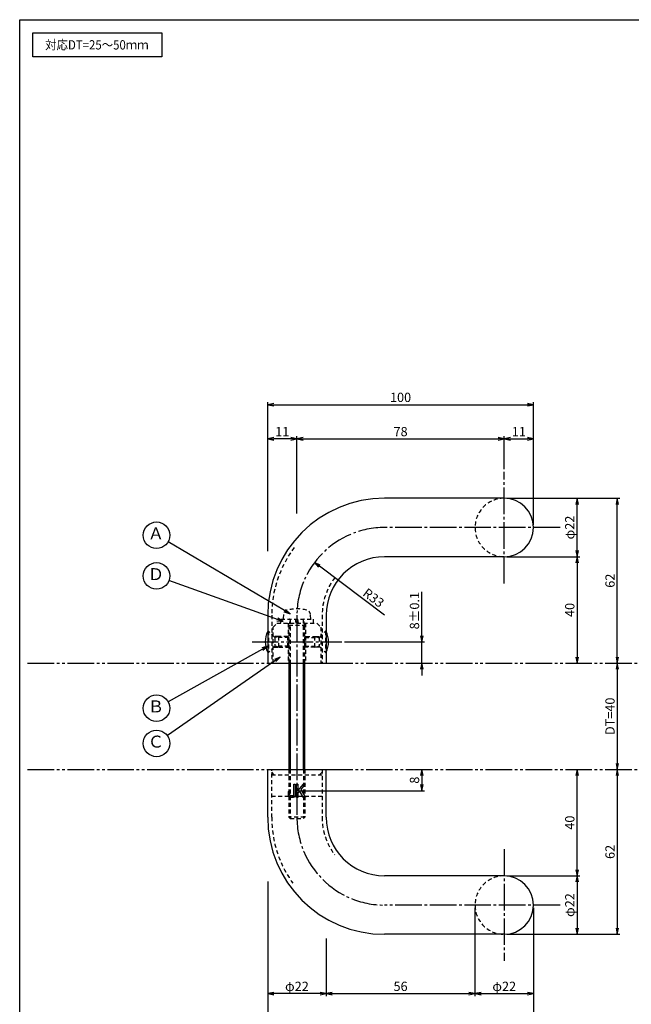
# Model space of a CAD drawing. Units: inches. Extents: x -61 to 746, y 72 to 632.
# Drawn here: x -61 to 169, y 262 to 632 of the extents above; entities that cross this region are included whole.
import ezdxf
from ezdxf.enums import TextEntityAlignment as Align

# ---------------------------------------------------------------- set-up
doc = ezdxf.new("R2010")
doc.units = ezdxf.units.IN
doc.header["$MEASUREMENT"] = 0
for name, pattern in [('CENS', [13, 10, -1, 1, -1]), ('HIDS', [2.5, 1.5, -1]), ('PHAS', [15, 10, -1, 1, -1, 1, -1])]:
    doc.linetypes.add(name, pattern=pattern)
for name, color, linetype in [('02-実線-1', 7, 'Continuous'), ('03-細線', 1, 'Continuous'), ('04-破線-1', 5, 'HIDS'), ('06-中心線', 1, 'CENS'), ('07-2点鎖線', 2, 'PHAS'), ('09-文字', 4, 'Continuous'), ('10-寸法', 3, 'Continuous'), ('11-ﾈｼﾞ関連', 7, 'Continuous'), ('12-企業ﾏｰｸ', 9, 'Continuous'), ('図枠', 7, 'Continuous')]:
    doc.layers.add(name, color=color, linetype=linetype)
doc.styles.add('STD', font='TXT.shx', dxfattribs={"bigfont": 'bigfont.shx'})
doc.dimstyles.new('1：1', dxfattribs={"dimtxt": 3.5, "dimasz": 2.3, "dimexe": 1, "dimexo": 1, "dimgap": 1, "dimtad": 3, "dimdsep": 46, "dimtxsty": 'STD', "dimblk1": 'ARRI', "dimblk2": 'ARRI', "dimsah": 1, "dimcen": 0, "dimclrd": 3, "dimclre": 3, "dimclrt": 4, "dimadec": 0, "dimazin": 0, "dimtfac": 0.7, "dimtmove": 0, "dimatfit": 0, "dimldrblk": 'ARRI', "dimfxl": 0, "dimtvp": 1, "dimtolj": 1, "dimtzin": 0, "dimarcsym": 0})

# ---------------------------------------------------------------- blocks, each defined once
blk = doc.blocks.new('ARRI')
at = {"color": 0, "linetype": 'ByBlock'}
for p, q in [((0, 0), (-1, 0.21)), ((-1, -0.21), (0, 0)), ((0, 0), (-1, 0))]:
    blk.add_line(p, q, dxfattribs=at)
blk = doc.blocks.new('*D67')
at = {"layer": '10-寸法', "color": 3, "lineweight": -2}
blk.add_line((163.79, 388.16), (163.79, 352.76), dxfattribs=at)
at = {"layer": 'Defpoints', "color": 0}
for p in [(163.79, 390.46), (163.79, 350.46), (163.79, 350.46)]:
    blk.add_point(p, dxfattribs=at)
at = {"layer": '10-寸法', "color": 3, "lineweight": -2, "xscale": 2.3, "yscale": 2.3, "zscale": 2.3}
for p, rotation in [((163.79, 390.46), 90), ((163.79, 350.46), 270)]:
    blk.add_blockref('ARRI', p, dxfattribs=dict(at, rotation=rotation))
at = {"layer": '10-寸法', "color": 4, "insert": (161.04, 370.46), "char_height": 3.5, "attachment_point": 5, "rotation": 90, "style": 'STD'}
blk.add_mtext('\\A1;DT=40', dxfattribs=at)
blk = doc.blocks.new('*D68')
at = {"layer": '10-寸法', "color": 3, "lineweight": -2}
for p, q in [((122.24, 310.46), (149.65, 310.46)), ((148.65, 308.16), (148.65, 290.76)), ((122.24, 288.46), (149.65, 288.46))]:
    blk.add_line(p, q, dxfattribs=at)
at = {"layer": 'Defpoints', "color": 0}
for p in [(121.24, 310.46), (121.24, 288.46), (148.65, 288.46)]:
    blk.add_point(p, dxfattribs=at)
at = {"layer": '10-寸法', "color": 3, "lineweight": -2, "xscale": 2.3, "yscale": 2.3, "zscale": 2.3}
for p, rotation in [((148.65, 310.46), 90), ((148.65, 288.46), 270)]:
    blk.add_blockref('ARRI', p, dxfattribs=dict(at, rotation=rotation))
at = {"layer": '10-寸法', "color": 4, "insert": (145.9, 299.46), "char_height": 3.5, "attachment_point": 5, "rotation": 90, "style": 'STD'}
blk.add_mtext('\\A1;φ22', dxfattribs=at)
blk = doc.blocks.new('*D69')
at = {"layer": '10-寸法', "color": 3, "lineweight": -2}
for p, q in [((163.79, 348.16), (163.79, 290.76)), ((122.24, 288.46), (164.79, 288.46))]:
    blk.add_line(p, q, dxfattribs=at)
at = {"layer": 'Defpoints', "color": 0}
for p in [(163.79, 350.46), (121.24, 288.46), (163.79, 288.46)]:
    blk.add_point(p, dxfattribs=at)
at = {"layer": '10-寸法', "color": 3, "lineweight": -2, "xscale": 2.3, "yscale": 2.3, "zscale": 2.3}
for p, rotation in [((163.79, 350.46), 90), ((163.79, 288.46), 270)]:
    blk.add_blockref('ARRI', p, dxfattribs=dict(at, rotation=rotation))
at = {"layer": '10-寸法', "color": 4, "insert": (161.04, 319.46), "char_height": 3.5, "attachment_point": 5, "rotation": 90, "style": 'STD'}
blk.add_mtext('\\A1;62', dxfattribs=at)
blk = doc.blocks.new('*D70')
at = {"layer": '10-寸法', "color": 3, "lineweight": -2}
for p, q in [((148.65, 312.76), (148.65, 348.16)), ((122.24, 310.46), (149.65, 310.46))]:
    blk.add_line(p, q, dxfattribs=at)
at = {"layer": 'Defpoints', "color": 0}
for p in [(148.65, 350.46), (148.65, 350.46), (121.24, 310.46)]:
    blk.add_point(p, dxfattribs=at)
at = {"layer": '10-寸法', "color": 3, "lineweight": -2, "xscale": 2.3, "yscale": 2.3, "zscale": 2.3}
for p, rotation in [((148.65, 350.46), 90), ((148.65, 310.46), 270)]:
    blk.add_blockref('ARRI', p, dxfattribs=dict(at, rotation=rotation))
at = {"layer": '10-寸法', "color": 4, "insert": (145.9, 330.46), "char_height": 3.5, "attachment_point": 5, "rotation": 90, "style": 'STD'}
blk.add_mtext('\\A1;40', dxfattribs=at)
blk = doc.blocks.new('*D71')
at = {"layer": '10-寸法', "color": 3, "lineweight": -2}
for p, q in [((122.24, 452.46), (149.65, 452.46)), ((148.65, 432.76), (148.65, 450.16)), ((122.24, 430.46), (149.65, 430.46))]:
    blk.add_line(p, q, dxfattribs=at)
at = {"layer": 'Defpoints', "color": 0}
for p in [(121.24, 452.46), (148.65, 452.46), (121.24, 430.46)]:
    blk.add_point(p, dxfattribs=at)
at = {"layer": '10-寸法', "color": 3, "lineweight": -2, "xscale": 2.3, "yscale": 2.3, "zscale": 2.3}
for p, rotation in [((148.65, 452.46), 90), ((148.65, 430.46), 270)]:
    blk.add_blockref('ARRI', p, dxfattribs=dict(at, rotation=rotation))
at = {"layer": '10-寸法', "color": 4, "insert": (145.9, 441.46), "char_height": 3.5, "attachment_point": 5, "rotation": 90, "style": 'STD'}
blk.add_mtext('\\A1;φ22', dxfattribs=at)
blk = doc.blocks.new('*D72')
at = {"layer": '10-寸法', "color": 3, "lineweight": -2}
for p, q in [((122.24, 452.46), (164.79, 452.46)), ((163.79, 392.76), (163.79, 450.16))]:
    blk.add_line(p, q, dxfattribs=at)
at = {"layer": 'Defpoints', "color": 0}
for p in [(121.24, 452.46), (163.79, 452.46), (163.79, 390.46)]:
    blk.add_point(p, dxfattribs=at)
at = {"layer": '10-寸法', "color": 3, "lineweight": -2, "xscale": 2.3, "yscale": 2.3, "zscale": 2.3}
for p, rotation in [((163.79, 452.46), 90), ((163.79, 390.46), 270)]:
    blk.add_blockref('ARRI', p, dxfattribs=dict(at, rotation=rotation))
at = {"layer": '10-寸法', "color": 4, "insert": (161.04, 421.46), "char_height": 3.5, "attachment_point": 5, "rotation": 90, "style": 'STD'}
blk.add_mtext('\\A1;62', dxfattribs=at)
blk = doc.blocks.new('*D73')
at = {"layer": '10-寸法', "color": 3, "lineweight": -2}
for p, q in [((122.24, 430.46), (149.65, 430.46)), ((148.65, 428.16), (148.65, 392.76))]:
    blk.add_line(p, q, dxfattribs=at)
at = {"layer": 'Defpoints', "color": 0}
for p in [(121.24, 430.46), (148.65, 390.46), (148.65, 390.46)]:
    blk.add_point(p, dxfattribs=at)
at = {"layer": '10-寸法', "color": 3, "lineweight": -2, "xscale": 2.3, "yscale": 2.3, "zscale": 2.3}
for p, rotation in [((148.65, 430.46), 90), ((148.65, 390.46), 270)]:
    blk.add_blockref('ARRI', p, dxfattribs=dict(at, rotation=rotation))
at = {"layer": '10-寸法', "color": 4, "insert": (145.9, 410.46), "char_height": 3.5, "attachment_point": 5, "rotation": 90, "style": 'STD'}
blk.add_mtext('\\A1;40', dxfattribs=at)
blk = doc.blocks.new('*D74')
at = {"layer": '10-寸法', "color": 3, "lineweight": -2}
for p, q in [((90.23, 400.76), (90.23, 417.31)), ((61.14, 398.46), (91.23, 398.46)), ((90.23, 390.46), (90.23, 398.46)), ((90.23, 388.16), (90.23, 385.86))]:
    blk.add_line(p, q, dxfattribs=at)
at = {"layer": 'Defpoints', "color": 0}
for p in [(60.14, 398.46), (90.23, 398.46), (90.23, 390.46)]:
    blk.add_point(p, dxfattribs=at)
at = {"layer": '10-寸法', "color": 3, "lineweight": -2, "xscale": 2.3, "yscale": 2.3, "zscale": 2.3}
for p, rotation in [((90.23, 398.46), 270), ((90.23, 390.46), 90)]:
    blk.add_blockref('ARRI', p, dxfattribs=dict(at, rotation=rotation))
at = {"layer": '10-寸法', "color": 4, "insert": (87.48, 410.19), "char_height": 3.5, "attachment_point": 5, "rotation": 90, "style": 'STD'}
blk.add_mtext('\\A1;8±0.1', dxfattribs=at)
blk = doc.blocks.new('*D87')
at = {"layer": '10-寸法', "color": 3, "lineweight": -2}
for p, q in [((43.24, 446.79), (43.24, 475.78)), ((45.54, 474.78), (118.94, 474.78)), ((121.24, 463.46), (121.24, 475.78))]:
    blk.add_line(p, q, dxfattribs=at)
at = {"layer": 'Defpoints', "color": 0}
for p in [(121.24, 474.78), (121.24, 462.46), (43.24, 445.79)]:
    blk.add_point(p, dxfattribs=at)
at = {"layer": '10-寸法', "color": 3, "lineweight": -2, "xscale": 2.3, "yscale": 2.3, "zscale": 2.3, "rotation": 180}
blk.add_blockref('ARRI', (43.24, 474.78), dxfattribs=at)
at = {"layer": '10-寸法', "color": 3, "lineweight": -2, "xscale": 2.3, "yscale": 2.3, "zscale": 2.3}
blk.add_blockref('ARRI', (121.24, 474.78), dxfattribs=at)
at = {"layer": '10-寸法', "color": 4, "insert": (82.24, 477.53), "char_height": 3.5, "attachment_point": 5, "style": 'STD'}
blk.add_mtext('\\A1;78', dxfattribs=at)
blk = doc.blocks.new('*D88')
at = {"layer": '10-寸法', "color": 3, "lineweight": -2}
for p, q in [((121.24, 463.46), (121.24, 475.78)), ((123.54, 474.78), (129.94, 474.78)), ((132.24, 442.46), (132.24, 475.78))]:
    blk.add_line(p, q, dxfattribs=at)
at = {"layer": 'Defpoints', "color": 0}
for p in [(132.24, 474.78), (121.24, 462.46), (132.24, 441.46)]:
    blk.add_point(p, dxfattribs=at)
at = {"layer": '10-寸法', "color": 3, "lineweight": -2, "xscale": 2.3, "yscale": 2.3, "zscale": 2.3, "rotation": 180}
blk.add_blockref('ARRI', (121.24, 474.78), dxfattribs=at)
at = {"layer": '10-寸法', "color": 3, "lineweight": -2, "xscale": 2.3, "yscale": 2.3, "zscale": 2.3}
blk.add_blockref('ARRI', (132.24, 474.78), dxfattribs=at)
at = {"layer": '10-寸法', "color": 4, "insert": (126.74, 477.53), "char_height": 3.5, "attachment_point": 5, "style": 'STD'}
blk.add_mtext('\\A1;11', dxfattribs=at)
blk = doc.blocks.new('*D79')
at = {"layer": '10-寸法', "color": 3, "lineweight": -2}
for p, q in [((32.24, 432.56), (32.24, 475.78)), ((40.94, 474.78), (34.54, 474.78)), ((43.24, 446.79), (43.24, 475.78))]:
    blk.add_line(p, q, dxfattribs=at)
at = {"layer": 'Defpoints', "color": 0}
for p in [(32.24, 474.78), (43.24, 445.79), (32.24, 431.56)]:
    blk.add_point(p, dxfattribs=at)
at = {"layer": '10-寸法', "color": 3, "lineweight": -2, "xscale": 2.3, "yscale": 2.3, "zscale": 2.3, "rotation": 180}
blk.add_blockref('ARRI', (32.24, 474.78), dxfattribs=at)
at = {"layer": '10-寸法', "color": 3, "lineweight": -2, "xscale": 2.3, "yscale": 2.3, "zscale": 2.3}
blk.add_blockref('ARRI', (43.24, 474.78), dxfattribs=at)
at = {"layer": '10-寸法', "color": 4, "insert": (37.74, 477.53), "char_height": 3.5, "attachment_point": 5, "style": 'STD'}
blk.add_mtext('\\A1;11', dxfattribs=at)
blk = doc.blocks.new('*D80')
at = {"layer": '10-寸法', "color": 3, "lineweight": -2}
for p, q in [((32.24, 432.56), (32.24, 488.67)), ((34.54, 487.67), (129.94, 487.67)), ((132.24, 442.46), (132.24, 488.67))]:
    blk.add_line(p, q, dxfattribs=at)
at = {"layer": 'Defpoints', "color": 0}
for p in [(132.24, 487.67), (132.24, 441.46), (32.24, 431.56)]:
    blk.add_point(p, dxfattribs=at)
at = {"layer": '10-寸法', "color": 3, "lineweight": -2, "xscale": 2.3, "yscale": 2.3, "zscale": 2.3, "rotation": 180}
blk.add_blockref('ARRI', (32.24, 487.67), dxfattribs=at)
at = {"layer": '10-寸法', "color": 3, "lineweight": -2, "xscale": 2.3, "yscale": 2.3, "zscale": 2.3}
blk.add_blockref('ARRI', (132.24, 487.67), dxfattribs=at)
at = {"layer": '10-寸法', "color": 4, "insert": (82.24, 490.42), "char_height": 3.5, "attachment_point": 5, "style": 'STD'}
blk.add_mtext('\\A1;100', dxfattribs=at)
blk = doc.blocks.new('*D81')
at = {"layer": '10-寸法', "color": 3, "lineweight": -2}
for p, q in [((110.24, 298.46), (110.24, 265.15)), ((54.24, 286.93), (54.24, 265.15)), ((56.54, 266.15), (107.94, 266.15))]:
    blk.add_line(p, q, dxfattribs=at)
at = {"layer": 'Defpoints', "color": 0}
for p in [(110.24, 299.46), (54.24, 287.93), (110.24, 266.15)]:
    blk.add_point(p, dxfattribs=at)
at = {"layer": '10-寸法', "color": 3, "lineweight": -2, "xscale": 2.3, "yscale": 2.3, "zscale": 2.3, "rotation": 180}
blk.add_blockref('ARRI', (54.24, 266.15), dxfattribs=at)
at = {"layer": '10-寸法', "color": 3, "lineweight": -2, "xscale": 2.3, "yscale": 2.3, "zscale": 2.3}
blk.add_blockref('ARRI', (110.24, 266.15), dxfattribs=at)
at = {"layer": '10-寸法', "color": 4, "insert": (82.24, 268.9), "char_height": 3.5, "attachment_point": 5, "style": 'STD'}
blk.add_mtext('\\A1;56', dxfattribs=at)
blk = doc.blocks.new('*D82')
at = {"layer": '10-寸法', "color": 3, "lineweight": -2}
for p, q in [((110.24, 298.46), (110.24, 265.15)), ((132.24, 298.46), (132.24, 265.15)), ((112.54, 266.15), (129.94, 266.15))]:
    blk.add_line(p, q, dxfattribs=at)
at = {"layer": 'Defpoints', "color": 0}
for p in [(110.24, 299.46), (132.24, 299.46), (132.24, 266.15)]:
    blk.add_point(p, dxfattribs=at)
at = {"layer": '10-寸法', "color": 3, "lineweight": -2, "xscale": 2.3, "yscale": 2.3, "zscale": 2.3, "rotation": 180}
blk.add_blockref('ARRI', (110.24, 266.15), dxfattribs=at)
at = {"layer": '10-寸法', "color": 3, "lineweight": -2, "xscale": 2.3, "yscale": 2.3, "zscale": 2.3}
blk.add_blockref('ARRI', (132.24, 266.15), dxfattribs=at)
at = {"layer": '10-寸法', "color": 4, "insert": (121.24, 268.9), "char_height": 3.5, "attachment_point": 5, "style": 'STD'}
blk.add_mtext('\\A1;φ22', dxfattribs=at)
blk = doc.blocks.new('*D83')
at = {"layer": '10-寸法', "color": 3, "lineweight": -2}
for p, q in [((32.24, 308.37), (32.24, 265.15)), ((54.24, 286.93), (54.24, 265.15)), ((51.94, 266.15), (34.54, 266.15))]:
    blk.add_line(p, q, dxfattribs=at)
at = {"layer": 'Defpoints', "color": 0}
for p in [(32.24, 309.37), (54.24, 287.93), (32.24, 266.15)]:
    blk.add_point(p, dxfattribs=at)
at = {"layer": '10-寸法', "color": 3, "lineweight": -2, "xscale": 2.3, "yscale": 2.3, "zscale": 2.3, "rotation": 180}
blk.add_blockref('ARRI', (32.24, 266.15), dxfattribs=at)
at = {"layer": '10-寸法', "color": 3, "lineweight": -2, "xscale": 2.3, "yscale": 2.3, "zscale": 2.3}
blk.add_blockref('ARRI', (54.24, 266.15), dxfattribs=at)
at = {"layer": '10-寸法', "color": 4, "insert": (43.24, 268.9), "char_height": 3.5, "attachment_point": 5, "style": 'STD'}
blk.add_mtext('\\A1;φ22', dxfattribs=at)
blk = doc.blocks.new('*D84')
at = {"layer": '10-寸法', "color": 3, "lineweight": -2}
for p, q in [((32.24, 308.37), (32.24, 252.25)), ((132.24, 298.46), (132.24, 252.25)), ((34.54, 253.25), (129.94, 253.25))]:
    blk.add_line(p, q, dxfattribs=at)
at = {"layer": 'Defpoints', "color": 0}
for p in [(32.24, 309.37), (132.24, 299.46), (132.24, 253.25)]:
    blk.add_point(p, dxfattribs=at)
at = {"layer": '10-寸法', "color": 3, "lineweight": -2, "xscale": 2.3, "yscale": 2.3, "zscale": 2.3, "rotation": 180}
blk.add_blockref('ARRI', (32.24, 253.25), dxfattribs=at)
at = {"layer": '10-寸法', "color": 3, "lineweight": -2, "xscale": 2.3, "yscale": 2.3, "zscale": 2.3}
blk.add_blockref('ARRI', (132.24, 253.25), dxfattribs=at)
at = {"layer": '10-寸法', "color": 4, "insert": (82.24, 256), "char_height": 3.5, "attachment_point": 5, "style": 'STD'}
blk.add_mtext('\\A1;100', dxfattribs=at)
blk = doc.blocks.new('A$C148C772C')
at = {"layer": '12-企業ﾏｰｸ'}
for p, q in [((-0.16, -2.53), (-0.16, 2.47)), ((-0.16, 2.47), (0.38, 2.47)), ((0.38, 2.47), (0.38, 0)), ((0.38, 0), (2.44, 2.47)), ((3.18, 2.47), (1.44, 0.45)), ((1.44, 0.45), (3.25, -2.53)), ((2.44, 2.47), (3.18, 2.47)), ((0.38, -2.53), (-0.16, -2.53)), ((1.05, -0.01), (0.38, -0.8)), ((0.38, -0.8), (0.38, -2.53)), ((2.53, -2.53), (1.05, -0.01)), ((3.25, -2.53), (2.53, -2.53))]:
    blk.add_line(p, q, dxfattribs=at)
for points in [[(-1.15, -1.83), (-1.15, -1.83), (-1.15, 2.47), (-1.15, 2.47)], [(-1.15, 2.47), (-1.15, 2.47), (-0.66, 2.47), (-0.66, 2.47)], [(-0.66, 2.47), (-0.66, 2.47), (-0.66, -1.34), (-0.66, -1.34)], [(-3.2, -0.34), (-3.2, -0.34), (-2.72, -0.16), (-2.72, -0.16)], [(-3.2, -1.34), (-3.2, -1.34), (-3.2, -0.34), (-3.2, -0.34)], [(-3.06, -2.28), (-3.16, -2.12), (-3.2, -1.8), (-3.2, -1.34)], [(-2.52, -2.53), (-2.79, -2.53), (-2.97, -2.45), (-3.06, -2.28)], [(-2.72, -0.16), (-2.72, -0.16), (-2.72, -1.83), (-2.72, -1.83)], [(-2.72, -1.83), (-2.72, -1.83), (-1.15, -1.83), (-1.15, -1.83)], [(-1.35, -2.53), (-1.35, -2.53), (-2.52, -2.53), (-2.52, -2.53)]]:
    blk.add_open_spline(points, degree=3, dxfattribs=at)
blk.add_open_spline([(-0.66, -1.34), (-0.66, -1.8), (-0.71, -2.11), (-0.81, -2.28), (-0.9, -2.44), (-1.08, -2.53), (-1.35, -2.53)], degree=3, knots=[9, 9, 9, 9, 10, 10, 10, 11, 11, 11, 11], dxfattribs=at)
blk.add_point((0.02, -0.03), dxfattribs=at)
blk = doc.blocks.new('*D85')
at = {"layer": '12-企業ﾏｰｸ', "color": 3, "lineweight": -2}
for p, q in [((90.23, 348.16), (90.23, 344.76)), ((44.24, 342.46), (91.23, 342.46))]:
    blk.add_line(p, q, dxfattribs=at)
at = {"layer": 'Defpoints', "color": 0}
for p in [(90.23, 350.46), (43.24, 342.46), (90.23, 342.46)]:
    blk.add_point(p, dxfattribs=at)
at = {"layer": '12-企業ﾏｰｸ', "color": 3, "lineweight": -2, "xscale": 2.3, "yscale": 2.3, "zscale": 2.3}
for p, rotation in [((90.23, 350.46), 90), ((90.23, 342.46), 270)]:
    blk.add_blockref('ARRI', p, dxfattribs=dict(at, rotation=rotation))
at = {"layer": '12-企業ﾏｰｸ', "color": 4, "insert": (87.48, 346.46), "char_height": 3.5, "attachment_point": 5, "rotation": 90, "style": 'STD'}
blk.add_mtext('\\A1;8', dxfattribs=at)
blk = doc.blocks.new('*D89')
at = {"layer": '02-実線-1', "color": 3, "lineweight": -2}
blk.add_line((76.24, 408.46), (51.69, 426.89), dxfattribs=at)
at = {"layer": 'Defpoints', "color": 0}
for p in [(49.85, 428.27), (76.24, 408.46)]:
    blk.add_point(p, dxfattribs=at)
at = {"layer": '02-実線-1', "color": 3, "lineweight": -2, "xscale": 2.3, "yscale": 2.3, "zscale": 2.3, "rotation": 143.1266967910973}
blk.add_blockref('ARRI', (49.85, 428.27), dxfattribs=at)
at = {"layer": '02-実線-1', "color": 4, "insert": (72.08, 415.02), "char_height": 3.5, "attachment_point": 5, "rotation": 323.1267, "style": 'STD'}
blk.add_mtext('\\A1;R33', dxfattribs=at)

msp = doc.modelspace()

# ---------------------------------------------------------------- linework, layer by layer
at = {"layer": '02-実線-1'}
for p, q in [((121.245, 452.464), (76.245, 452.464)), ((121.245, 430.464), (76.245, 430.464)), ((32.245, 408.464), (32.245, 390.464)), ((54.245, 408.464), (54.245, 390.464)), ((32.245, 390.464), (54.245, 390.464)), ((32.245, 350.464), (54.245, 350.464)), ((32.245, 332.464), (32.245, 350.464)), ((54.245, 332.464), (54.245, 350.464)), ((121.245, 310.464), (76.245, 310.464)), ((121.245, 288.464), (76.245, 288.464))]:
    msp.add_line(p, q, dxfattribs=at)
for centre, radius, start, end in [((76.245, 408.464), 44, 90, 180), ((76.245, 408.464), 22, 90, 180), ((76.245, 332.464), 44, 180, 270), ((76.245, 332.464), 22, 180, 270)]:
    msp.add_arc(centre, radius, start, end, dxfattribs=at)
at = {"layer": '02-実線-1', "color": 7}
for centre in [(121.245, 441.464), (121.245, 299.464)]:
    msp.add_arc(centre, 11, 270, 90, dxfattribs=at)
at = {"layer": '03-細線'}
msp.add_lwpolyline([(-56.058, 627.464), (-7.524, 627.464), (-7.524, 618.549), (-56.058, 618.549)], close=True, dxfattribs=at)
at = {"layer": '04-破線-1'}
for p, q in [((33.745, 408.464), (33.745, 390.464)), ((52.745, 408.464), (52.745, 390.464)), ((34.745, 348.464), (33.745, 349.464)), ((51.745, 348.464), (52.745, 349.464))]:
    msp.add_line(p, q, dxfattribs=at)
at = {"layer": '04-破線-1', "color": 5, "linetype": 'HIDS'}
for p, q in [((34.245, 403.964), (35.745, 405.464)), ((34.245, 390.464), (34.245, 403.964)), ((35.745, 405.464), (50.745, 405.464)), ((39.995, 405.464), (39.995, 390.464)), ((46.495, 405.464), (46.495, 390.464)), ((50.745, 405.464), (52.245, 403.964)), ((52.245, 403.964), (52.245, 390.464)), ((33.745, 332.464), (33.745, 350.464)), ((33.745, 348.464), (52.745, 348.464)), ((52.745, 350.464), (52.745, 332.464)), ((33.745, 340.464), (52.745, 340.464))]:
    msp.add_line(p, q, dxfattribs=at)
for centre in [(121.245, 441.464), (121.245, 299.464)]:
    msp.add_arc(centre, 11, 90, 270, dxfattribs=at)
at = {"layer": '04-破線-1'}
for centre, radius, start, end in [((76.245, 408.464), 42.5, 143.1267, 180), ((76.245, 408.464), 23.5, 143.1267, 180), ((76.245, 332.464), 42.5, 180, 216.8733), ((76.245, 332.464), 23.5, 180, 216.8733)]:
    msp.add_arc(centre, radius, start, end, dxfattribs=at)
at = {"layer": '06-中心線', "color": 1, "linetype": 'CENS'}
for p, q in [((121.245, 420.464), (121.245, 462.464)), ((142.245, 441.464), (76.245, 441.464)), ((43.245, 408.464), (43.245, 332.464)), ((26.345, 398.464), (60.145, 398.464)), ((121.245, 320.464), (121.245, 278.464)), ((142.245, 299.464), (76.245, 299.464))]:
    msp.add_line(p, q, dxfattribs=at)
for centre, start, end in [((76.245, 408.464), 90, 180), ((76.245, 332.464), 180, 270)]:
    msp.add_arc(centre, 33, start, end, dxfattribs=at)
at = {"layer": '07-2点鎖線', "color": 2, "linetype": 'PHAS'}
for p, q in [((-58.058, 390.464), (32.245, 390.464)), ((54.245, 390.464), (205.639, 390.464)), ((-58.058, 350.464), (32.245, 350.464)), ((54.245, 350.464), (205.639, 350.464))]:
    msp.add_line(p, q, dxfattribs=at)
at = {"layer": '09-文字', "color": 3}
for centre in [(-9.575, 438.549), (-9.575, 423.254), (-9.575, 373.512), (-9.575, 360.271)]:
    msp.add_circle(centre, 5, dxfattribs=at)
at = {"layer": '11-ﾈｼﾞ関連', "color": 5, "linetype": 'HIDS'}
for p, q in [((38.147, 408.698), (37.995, 406.964)), ((48.502, 406.964), (48.351, 408.698)), ((37.145, 406.964), (49.345, 406.964)), ((37.145, 406.964), (49.345, 406.964)), ((37.145, 405.464), (37.145, 406.964)), ((37.145, 406.964), (49.345, 406.964)), ((40.745, 406.714), (40.245, 404.714)), ((40.245, 404.714), (40.245, 390.464)), ((40.245, 404.714), (46.245, 404.714)), ((40.745, 406.714), (40.745, 390.464)), ((42.996, 405.464), (42.732, 406.964)), ((43.493, 406.964), (43.758, 405.464)), ((45.745, 390.464), (45.745, 406.714)), ((46.245, 404.714), (45.745, 406.714)), ((46.245, 390.464), (46.245, 404.714)), ((49.345, 406.964), (49.345, 405.464)), ((32.245, 402.464), (32.545, 402.464)), ((32.545, 402.464), (32.545, 394.464)), ((34.778, 400.231), (32.545, 402.464)), ((36.461, 400.464), (34.545, 400.464)), ((34.895, 400.15), (34.895, 396.778)), ((36.461, 400.464), (35.061, 400.114)), ((40.245, 400.114), (35.061, 400.114)), ((36.461, 396.464), (36.461, 400.464)), ((39.854, 400.464), (36.461, 400.464)), ((39.854, 396.464), (39.854, 400.464)), ((40.245, 400.114), (39.854, 400.464)), ((39.995, 400.464), (39.854, 400.464)), ((40.245, 396.814), (40.245, 400.114)), ((46.245, 400.114), (46.636, 400.464)), ((46.245, 396.814), (46.245, 400.114)), ((46.245, 400.114), (51.429, 400.114)), ((46.495, 400.464), (46.636, 400.464)), ((46.636, 396.464), (46.636, 400.464)), ((46.636, 400.464), (50.029, 400.464)), ((50.029, 396.464), (50.029, 400.464)), ((50.029, 400.464), (51.429, 400.114)), ((50.029, 400.464), (51.945, 400.464)), ((51.595, 400.15), (51.595, 396.778)), ((51.712, 400.231), (53.945, 402.464)), ((53.945, 402.464), (53.945, 394.464)), ((54.245, 402.464), (53.945, 402.464)), ((34.778, 396.697), (32.545, 394.464)), ((34.545, 396.464), (36.461, 396.464)), ((40.245, 396.814), (35.061, 396.814)), ((36.461, 396.464), (35.061, 396.814)), ((36.461, 396.464), (39.854, 396.464)), ((40.245, 396.814), (39.854, 396.464)), ((39.854, 396.464), (39.995, 396.464)), ((46.245, 396.814), (46.636, 396.464)), ((46.245, 396.814), (51.429, 396.814)), ((46.636, 396.464), (46.495, 396.464)), ((50.029, 396.464), (46.636, 396.464)), ((50.029, 396.464), (51.429, 396.814)), ((51.945, 396.464), (50.029, 396.464)), ((51.712, 396.697), (53.945, 394.464)), ((32.545, 394.464), (32.245, 394.464)), ((53.945, 394.464), (54.245, 394.464)), ((40.245, 350.464), (40.245, 332.493)), ((40.745, 350.464), (40.745, 331.964)), ((45.745, 350.464), (45.745, 331.964)), ((46.245, 350.464), (46.245, 332.493)), ((46.245, 332.493), (40.245, 332.493)), ((40.745, 331.964), (40.245, 332.493)), ((40.745, 331.964), (45.745, 331.964)), ((45.745, 331.964), (46.245, 332.493))]:
    msp.add_line(p, q, dxfattribs=at)
at = {"layer": '11-ﾈｼﾞ関連', "color": 7, "linetype": 'Continuous'}
for p, q in [((40.245, 390.464), (40.245, 350.464)), ((46.245, 350.464), (46.245, 390.464))]:
    msp.add_line(p, q, dxfattribs=at)
at = {"layer": '11-ﾈｼﾞ関連', "color": 1, "linetype": 'Continuous'}
for p, q in [((40.745, 390.464), (40.745, 350.464)), ((45.745, 350.464), (45.745, 390.464))]:
    msp.add_line(p, q, dxfattribs=at)
at = {"layer": '11-ﾈｼﾞ関連', "color": 5, "linetype": 'HIDS'}
for centre, radius, start, end in [((40.039, 408.532), 1.9, 105.36249, 175), ((43.245, 396.864), 14, 74.63751, 105.36249), ((46.458, 408.532), 1.9, 5, 74.63751), ((40.495, 406.714), 0.25, 0, 90), ((45.995, 406.714), 0.25, 90, 180), ((35.061, 400.514), 0.4, 225, 270), ((51.429, 400.514), 0.4, 270, 315), ((35.061, 396.414), 0.4, 90, 135), ((51.429, 396.414), 0.4, 45, 90)]:
    msp.add_arc(centre, radius, start, end, dxfattribs=at)
at = {"layer": '11-ﾈｼﾞ関連', "color": 7, "linetype": 'Continuous'}
for centre, start, end in [((40.684, 398.464), 154.63923, 205.36077), ((45.806, 398.464), 334.63923, 25.36077)]:
    msp.add_arc(centre, 9.339, start, end, dxfattribs=at)
at = {"layer": '図枠'}
msp.add_lwpolyline([(-61.058, 632.464), (745.942, 632.464), (745.942, 72.464), (-61.058, 72.464)], close=True, dxfattribs=at)

# ---------------------------------------------------------------- block references
at = {"layer": '12-企業ﾏｰｸ'}
msp.add_blockref('A$C148C772C', (43.222, 342.492), dxfattribs=at)

# ---------------------------------------------------------------- texts
at = {"layer": '09-文字', "color": 4, "linetype": 'Continuous', "style": 'STD', "width": 0.9}
msp.add_text('対応DT=25～50ｍｍ', height=3.5, dxfattribs=at).set_placement((-32.009, 623.005), align=Align.MIDDLE_CENTER)
at = {"layer": '09-文字', "color": 4, "style": 'STD'}
for s, p in [('Ａ', (-9.797, 438.632)), ('Ｄ', (-9.797, 423.337)), ('Ｂ', (-9.797, 373.595)), ('Ｃ', (-9.797, 360.354))]:
    msp.add_text(s, height=4.5, dxfattribs=at).set_placement(p, align=Align.MIDDLE)

# ---------------------------------------------------------------- dimensions: what is measured, and where the dimension line sits
at = {"layer": '02-実線-1'}
dim = msp.add_radius_dim(center=(76.245, 408.464), mpoint=(49.846, 428.266), dimstyle='1：1', dxfattribs=at)
dim.commit()
dim.dimension.update_dxf_attribs({"geometry": '*D89', "text_midpoint": (70.432, 412.825), "dimtype": 164})
at = {"layer": '10-寸法'}
for base, p1, p2, picture, middle in [((132.245, 487.675), (32.245, 431.559), (132.245, 441.464), '*D80', (82.245, 490.425)), ((32.245, 474.779), (43.245, 445.791), (32.245, 431.559), '*D79', (37.745, 477.529)), ((121.245, 474.779), (43.245, 445.791), (121.245, 462.464), '*D87', (82.245, 477.529)), ((132.245, 474.779), (121.245, 462.464), (132.245, 441.464), '*D88', (126.745, 477.529)), ((132.245, 253.254), (32.245, 309.369), (132.245, 299.464), '*D84', (82.245, 256.004)), ((110.245, 266.149), (54.245, 287.932), (110.245, 299.464), '*D81', (82.245, 268.899))]:
    dim = msp.add_linear_dim(base=base, p1=p1, p2=p2, dimstyle='1：1', dxfattribs=at)
    dim.commit()
    dim.dimension.update_dxf_attribs({"geometry": picture, "text_midpoint": middle})
for base, p1, p2, angle, text, picture, middle in [((148.647, 452.464), (121.245, 430.464), (121.245, 452.464), 90, 'φ<>', '*D71', (145.897, 441.464)), ((90.229, 398.464), (90.229, 390.464), (60.145, 398.464), 90, '<>±0.1', '*D74', (87.479, 410.189)), ((163.787, 350.464), (163.787, 390.464), (163.787, 350.464), 90, 'DT=<>', '*D67', (161.037, 370.464)), ((148.647, 288.464), (121.245, 310.464), (121.245, 288.464), 270, 'φ<>', '*D68', (145.897, 299.464))]:
    dim = msp.add_linear_dim(base=base, p1=p1, p2=p2, angle=angle, text=text, dimstyle='1：1', dxfattribs=at)
    dim.commit()
    dim.dimension.update_dxf_attribs({"geometry": picture, "text_midpoint": middle})
for base, p1, p2, angle, picture, middle in [((163.787, 452.464), (163.787, 390.464), (121.245, 452.464), 270, '*D72', (161.037, 421.464)), ((148.647, 390.464), (121.245, 430.464), (148.647, 390.464), 270, '*D73', (145.897, 410.464)), ((163.787, 288.464), (163.787, 350.464), (121.245, 288.464), 90, '*D69', (161.037, 319.464)), ((148.647, 350.464), (121.245, 310.464), (148.647, 350.464), 90, '*D70', (145.897, 330.464))]:
    dim = msp.add_linear_dim(base=base, p1=p1, p2=p2, angle=angle, dimstyle='1：1', dxfattribs=at)
    dim.commit()
    dim.dimension.update_dxf_attribs({"geometry": picture, "text_midpoint": middle})
for base, p1, p2, picture, middle in [((32.245, 266.149), (54.245, 287.932), (32.245, 309.369), '*D83', (43.245, 268.899)), ((132.245, 266.149), (110.245, 299.464), (132.245, 299.464), '*D82', (121.245, 268.899))]:
    dim = msp.add_linear_dim(base=base, p1=p1, p2=p2, text='φ<>', dimstyle='1：1', dxfattribs=at)
    dim.commit()
    dim.dimension.update_dxf_attribs({"geometry": picture, "text_midpoint": middle})
at = {"layer": '12-企業ﾏｰｸ'}
dim = msp.add_linear_dim(base=(90.229, 342.464), p1=(90.229, 350.464), p2=(43.245, 342.464), angle=90, dimstyle='1：1', dxfattribs=at)
dim.commit()
dim.dimension.update_dxf_attribs({"geometry": '*D85', "text_midpoint": (87.479, 346.464)})

# ---------------------------------------------------------------- leaders
at = {"layer": '09-文字', "color": 3}
for points in [[(40.664, 409.062), (-5.257, 436.027)], [(38.02, 406.09), (-4.887, 421.517)], [(32.245, 396.881), (-5.219, 375.966)], [(36.966, 392.722), (-5.445, 363.189)]]:
    msp.add_leader(points, dimstyle='1：1', dxfattribs=at)

doc.saveas('drawing.dxf')
